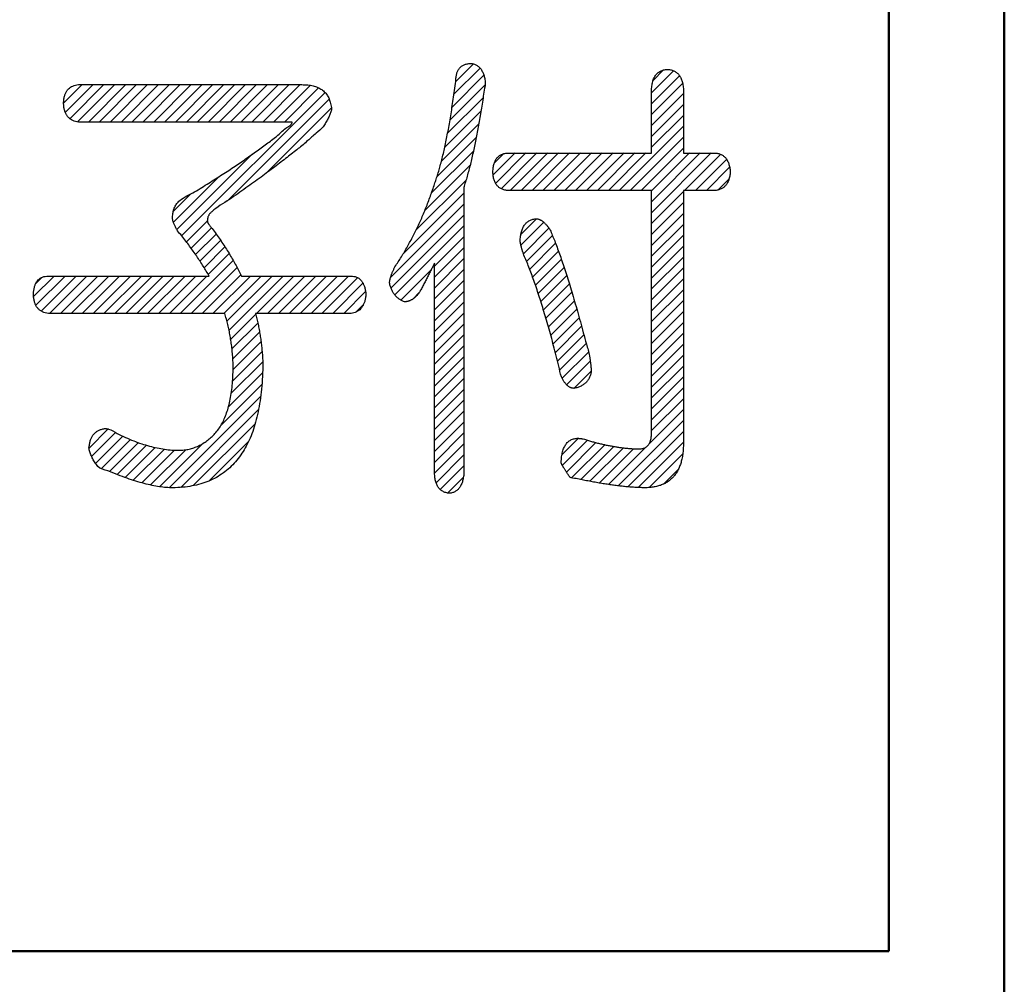
# Model space of a CAD drawing. Units: millimetres. Extents: x 0 to 420, y 0 to 297.
# Drawn here: x 202 to 208, y 122 to 128 of the extents above; entities that cross this region are included whole.
import ezdxf

# ---------------------------------------------------------------- set-up
doc = ezdxf.new("R2010")
doc.units = ezdxf.units.MM
doc.header["$LTSCALE"] = 0.18189
doc.layers.add('NoLayerName_001', color=7, linetype='Continuous')

# ---------------------------------------------------------------- blocks, each defined once
blk = doc.blocks.new('*X53')
at = {"color": 7, "linetype": 'Continuous', "lineweight": 25}
for p, q in [((0.1944, 2.4945), (0.315, 2.615)), ((0.2054, 2.4347), (0.3857, 2.615)), ((0.2352, 2.3938), (0.4564, 2.615)), ((0.2853, 2.3732), (0.5271, 2.615)), ((0.3549, 2.3721), (0.5978, 2.615)), ((0.4256, 2.3721), (0.6685, 2.615)), ((0.4963, 2.3721), (0.7392, 2.615)), ((0.5671, 2.3721), (0.8099, 2.615)), ((0.6378, 2.3721), (0.8806, 2.615)), ((0.7085, 2.3721), (0.9514, 2.615)), ((0.7792, 2.3721), (1.0221, 2.615)), ((0.8499, 2.3721), (1.0928, 2.615)), ((0.9206, 2.3721), (1.1635, 2.615)), ((0.9605, 1.6342), (1.8906, 2.5643)), ((0.9913, 2.3721), (1.2342, 2.615)), ((1.062, 2.3721), (1.3049, 2.615)), ((1.1327, 2.3721), (1.3756, 2.615)), ((1.2035, 2.3721), (1.4463, 2.615)), ((1.2742, 2.3721), (1.517, 2.615)), ((1.3449, 2.3721), (1.5878, 2.615)), ((1.4156, 2.3721), (1.6585, 2.615)), ((1.4863, 2.3721), (1.7292, 2.615)), ((1.557, 2.3721), (1.795, 2.6101)), ((1.6277, 2.3721), (1.8492, 2.5936)), ((1.2586, 1.8616), (1.9178, 2.5208)), ((1.506, 2.0383), (1.931, 2.4633)), ((0.9298, 1.6742), (1.4185, 2.1629)), ((0.9067, 1.7218), (1.2033, 2.0184)), ((0.906, 1.7918), (1.0183, 1.9041)), ((0.9913, 1.5943), (1.127, 1.73)), ((1.0214, 1.5537), (1.154, 1.6862)), ((1.0508, 1.5123), (1.184, 1.6455)), ((1.0793, 1.4701), (1.2132, 1.604)), ((1.1067, 1.4268), (1.2415, 1.5616)), ((0.9514, 1.1302), (1.2952, 1.4739)), ((1.1331, 1.3826), (1.2689, 1.5183)), ((1.0222, 1.1302), (1.3201, 1.4281)), ((0, 1.2394), (0.1337, 1.373)), ((0.0135, 1.3235), (0.0537, 1.3638)), ((0.0144, 1.1831), (0.2044, 1.373)), ((0.0482, 1.1461), (0.2751, 1.373)), ((0.1029, 1.1302), (0.3458, 1.373)), ((0.1736, 1.1302), (0.4165, 1.373)), ((0.2443, 1.1302), (0.4872, 1.373)), ((0.3151, 1.1302), (0.5579, 1.373)), ((0.3858, 1.1302), (0.6286, 1.373)), ((0.4565, 1.1302), (0.6994, 1.373)), ((0.5272, 1.1302), (0.7701, 1.373)), ((0.5979, 1.1302), (0.8408, 1.373)), ((0.6686, 1.1302), (0.9115, 1.373)), ((0.7393, 1.1302), (0.9822, 1.373)), ((0.81, 1.1302), (1.0529, 1.373)), ((0.8807, 1.1302), (1.1236, 1.373)), ((1.0929, 1.1302), (1.344, 1.3813)), ((1.1636, 1.1302), (1.4065, 1.373)), ((1.2343, 1.1302), (1.4772, 1.373)), ((1.2539, 1.0791), (1.5479, 1.373)), ((1.2677, 1.0222), (1.6186, 1.373)), ((1.4464, 1.1302), (1.6893, 1.373)), ((1.5171, 1.1302), (1.76, 1.373)), ((1.5878, 1.1302), (1.8307, 1.373)), ((1.6586, 1.1302), (1.9014, 1.373)), ((1.7293, 1.1302), (1.9721, 1.373)), ((1.8, 1.1302), (2.0429, 1.373)), ((1.8707, 1.1302), (2.1024, 1.3619)), ((1.9414, 1.1302), (2.1371, 1.3259)), ((2.0121, 1.1302), (2.1537, 1.2718)), ((2.0924, 1.1397), (2.1393, 1.1867)), ((1.2786, 0.9623), (1.4414, 1.1251)), ((1.287, 0.9), (1.4546, 1.0677)), ((1.2926, 0.8349), (1.466, 1.0083)), ((1.2939, 0.7655), (1.4753, 0.9469)), ((1.2907, 0.6916), (1.4824, 0.8833)), ((1.2821, 0.6123), (1.4869, 0.8171)), ((1.2641, 0.5236), (1.4853, 0.7448)), ((1.215, 0.4037), (1.4807, 0.6695)), ((0.8819, 0), (1.4725, 0.5906)), ((0.9544, 0.0017), (1.4592, 0.5066)), ((1.0361, 0.0128), (1.4371, 0.4137)), ((0.3598, 0.2557), (0.4846, 0.3805)), ((0.3764, 0.2015), (0.5314, 0.3566)), ((0.4021, 0.1565), (0.5791, 0.3336)), ((0.4421, 0.1259), (0.6284, 0.3121)), ((0.4916, 0.1046), (0.6795, 0.2925)), ((0.542, 0.0843), (0.7328, 0.2751)), ((0.5936, 0.0652), (0.7888, 0.2604)), ((0.8171, 0.0059), (1.1014, 0.2902)), ((1.1368, 0.0427), (1.3954, 0.3013)), ((0.6464, 0.0473), (0.8482, 0.2491)), ((0.701, 0.0311), (0.913, 0.2431)), ((0.7576, 0.0171), (0.9866, 0.246))]:
    blk.add_line(p, q, dxfattribs=at)
blk = doc.blocks.new('*X54')
at = {"color": 7, "linetype": 'Continuous', "lineweight": 25}
for p, q in [((0.4112, 2.5873), (0.5811, 2.7572)), ((0.4219, 2.6688), (0.5377, 2.7845)), ((0.3993, 2.5047), (0.6058, 2.7112)), ((0.3858, 2.4205), (0.6121, 2.6468)), ((0.3703, 2.3343), (0.6005, 2.5645)), ((0.3521, 2.2454), (0.5876, 2.4809)), ((0.3302, 2.1528), (0.5731, 2.3957)), ((0.3017, 2.0536), (0.5568, 2.3086)), ((0.2659, 1.9471), (0.538, 2.2192)), ((0.2225, 1.8329), (0.5163, 2.1267)), ((0.165, 1.7048), (0.4904, 2.0301)), ((0.0805, 1.5496), (0.4762, 1.9452)), ((0, 1.3983), (0.4762, 1.8745)), ((0.0028, 1.3304), (0.4762, 1.8038)), ((0.0282, 1.2851), (0.4762, 1.7331)), ((0.2857, 1.4718), (0.4762, 1.6624)), ((0.2857, 1.4011), (0.4762, 1.5917)), ((0.2857, 1.3304), (0.4762, 1.5209)), ((0.066, 1.2521), (0.2653, 1.4515)), ((0.2857, 1.2597), (0.4762, 1.4502)), ((0.2857, 1.189), (0.4762, 1.3795)), ((0.1415, 1.2569), (0.1883, 1.3037)), ((0.2857, 1.1183), (0.4762, 1.3088)), ((0.2857, 1.0476), (0.4762, 1.2381)), ((0.2857, 0.9769), (0.4762, 1.1674)), ((0.2857, 0.9062), (0.4762, 1.0967)), ((0.2857, 0.8355), (0.4762, 1.026)), ((0.2857, 0.7647), (0.4762, 0.9553)), ((0.2857, 0.694), (0.4762, 0.8845)), ((0.2857, 0.6233), (0.4762, 0.8138)), ((0.2857, 0.5526), (0.4762, 0.7431)), ((0.2857, 0.4819), (0.4762, 0.6724)), ((0.2857, 0.4112), (0.4762, 0.6017)), ((0.2857, 0.3405), (0.4762, 0.531)), ((0.2857, 0.2698), (0.4762, 0.4603)), ((0.2857, 0.1991), (0.4762, 0.3896)), ((0.2858, 0.1285), (0.4762, 0.3189)), ((0.2953, 0.0672), (0.4762, 0.2482)), ((0.322, 0.0233), (0.4762, 0.1774)), ((0.3695, 0), (0.4729, 0.1035))]:
    blk.add_line(p, q, dxfattribs=at)
blk = doc.blocks.new('*X55')
at = {"color": 7, "linetype": 'Continuous', "lineweight": 25}
for p, q in [((0, 0.9987), (0.102, 1.1007)), ((0.0007, 0.9286), (0.1494, 1.0773)), ((0.0167, 0.8739), (0.1827, 1.04)), ((0.0375, 0.824), (0.2052, 0.9917)), ((0.0575, 0.7733), (0.2254, 0.9412)), ((0.0766, 0.7217), (0.2447, 0.8898)), ((0.0951, 0.6694), (0.2632, 0.8375)), ((0.1129, 0.6165), (0.281, 0.7846)), ((0.1301, 0.563), (0.2982, 0.7312)), ((0.1468, 0.509), (0.3151, 0.6773)), ((0.163, 0.4546), (0.3315, 0.6231)), ((0.1789, 0.3997), (0.3476, 0.5685)), ((0.1944, 0.3445), (0.3634, 0.5135)), ((0.2095, 0.2889), (0.379, 0.4584)), ((0.2242, 0.2329), (0.3943, 0.403)), ((0.2387, 0.1767), (0.4094, 0.3473)), ((0.2531, 0.1204), (0.4243, 0.2915)), ((0.2687, 0.0653), (0.4389, 0.2355)), ((0.297, 0.0228), (0.4505, 0.1764)), ((0.3449, 0), (0.4572, 0.1124))]:
    blk.add_line(p, q, dxfattribs=at)
blk = doc.blocks.new('*X56')
at = {"color": 7, "linetype": 'Continuous', "lineweight": 25}
for p, q in [((1.0278, 2.5615), (1.1709, 2.7047)), ((1.0376, 2.642), (1.1052, 2.7096)), ((1.0278, 2.4908), (1.2095, 2.6725)), ((1.0278, 2.4201), (1.2297, 2.622)), ((1.0278, 2.3494), (1.2349, 2.5565)), ((1.0278, 2.2787), (1.2349, 2.4858)), ((1.0278, 2.208), (1.2349, 2.415)), ((0.8183, 1.9277), (1.2349, 2.3443)), ((0.889, 1.9277), (1.2349, 2.2736)), ((0.9597, 1.9277), (1.2349, 2.2029)), ((0, 2.0287), (0.1423, 2.171)), ((0.0081, 2.1075), (0.0669, 2.1663)), ((0.0159, 1.9739), (0.213, 2.171)), ((0.0519, 1.9392), (0.2837, 2.171)), ((0.1112, 1.9277), (0.3544, 2.171)), ((0.1819, 1.9277), (0.4251, 2.171)), ((0.2526, 1.9277), (0.4958, 2.171)), ((0.3233, 1.9277), (0.5665, 2.171)), ((0.394, 1.9277), (0.6372, 2.171)), ((0.4647, 1.9277), (0.708, 2.171)), ((0.5354, 1.9277), (0.7787, 2.171)), ((0.6062, 1.9277), (0.8494, 2.171)), ((0.6769, 1.9277), (0.9201, 2.171)), ((0.7476, 1.9277), (0.9908, 2.171)), ((1.0278, 1.7837), (1.4151, 2.171)), ((1.0278, 1.8544), (1.3443, 2.171)), ((1.0278, 1.9252), (1.2736, 2.171)), ((1.2425, 1.9277), (1.4773, 2.1625)), ((1.3133, 1.9277), (1.5152, 2.1296)), ((1.384, 1.9277), (1.5346, 2.0784)), ((1.4577, 1.9307), (1.5307, 2.0038)), ((1.0278, 1.713), (1.2349, 1.9201)), ((1.0278, 1.6423), (1.2349, 1.8494)), ((1.0278, 1.5716), (1.2349, 1.7786)), ((1.0278, 1.5009), (1.2349, 1.7079)), ((1.0278, 1.4302), (1.2349, 1.6372)), ((1.0278, 1.3595), (1.2349, 1.5665)), ((1.0278, 1.2888), (1.2349, 1.4958)), ((1.0278, 1.218), (1.2349, 1.4251)), ((1.0278, 1.1473), (1.2349, 1.3544)), ((1.0278, 1.0766), (1.2349, 1.2837)), ((1.0278, 1.0059), (1.2349, 1.213)), ((1.0278, 0.9352), (1.2349, 1.1423)), ((1.0278, 0.8645), (1.2349, 1.0715)), ((1.0278, 0.7938), (1.2349, 1.0008)), ((1.0278, 0.7231), (1.2349, 0.9301)), ((1.0278, 0.6524), (1.2349, 0.8594)), ((1.0278, 0.5816), (1.2349, 0.7887)), ((1.0282, 0.5113), (1.2352, 0.7183)), ((1.0278, 0.4402), (1.2349, 0.6473)), ((1.0278, 0.3695), (1.2349, 0.5766)), ((1.0105, 0.2815), (1.2349, 0.5059)), ((0.811, 0.0112), (1.2349, 0.4351)), ((0.4465, 0.2125), (0.5536, 0.3196)), ((0.8749, 0.0045), (1.2349, 0.3644)), ((0.4489, 0.1441), (0.6116, 0.3068)), ((0.4756, 0.1001), (0.6671, 0.2916)), ((0.511, 0.0648), (0.7243, 0.2781)), ((0.5689, 0.052), (0.7833, 0.2664)), ((0.6281, 0.0405), (0.8453, 0.2577)), ((0.7488, 0.0197), (0.9915, 0.2625)), ((0.9412, 0), (1.2349, 0.2937)), ((0.6878, 0.0295), (0.9104, 0.252)), ((1.012, 0.0001), (1.2303, 0.2184)), ((1.1049, 0.0223), (1.2022, 0.1196))]:
    blk.add_line(p, q, dxfattribs=at)
blk = doc.blocks.new('JZB_0004')
at = {"layer": 'NoLayerName_001', "color": 7, "linetype": 'Continuous', "lineweight": 25}
for points, knots in [([(9.6454, 2.1073), (9.6488, 2.1198), (9.6559, 2.1452), (9.6658, 2.1847), (9.6755, 2.2261), (9.685, 2.2695), (9.6942, 2.3149), (9.7032, 2.3623), (9.712, 2.4117), (9.7205, 2.4631), (9.7288, 2.5166), (9.7369, 2.572), (9.7443, 2.6295), (9.7511, 2.6724), (9.7529, 2.7004), (9.7547, 2.712), (9.7572, 2.7229), (9.7605, 2.7329), (9.7646, 2.7422), (9.7694, 2.7506), (9.7749, 2.7583), (9.7813, 2.7651), (9.7884, 2.7711), (9.7962, 2.7763), (9.8048, 2.7808), (9.8141, 2.7844), (9.8242, 2.7871), (9.8351, 2.7892), (9.8426, 2.7898), (9.8464, 2.7902)], [0, 0, 0, 0, 0.0387542, 0.079388, 0.1219134, 0.166341, 0.2126799, 0.2609385, 0.311124, 0.3632428, 0.4173009, 0.4733034, 0.5312551, 0.5911603, 0.6036174, 0.6153616, 0.6264574, 0.636981, 0.6470215, 0.6566813, 0.6660748, 0.6753264, 0.684566, 0.6939237, 0.7035248, 0.7134851, 0.7239085, 0.7348855, 0.7464935, 0.7464935, 0.7464935, 0.7464935]), ([(9.8464, 2.7902), (9.85, 2.7896), (9.857, 2.7888), (9.8672, 2.7862), (9.8767, 2.7827), (9.8857, 2.7783), (9.894, 2.773), (9.9017, 2.7668), (9.9087, 2.7596), (9.9152, 2.7516), (9.921, 2.7426), (9.9262, 2.7327), (9.9308, 2.722), (9.9348, 2.7103), (9.9382, 2.6978), (9.9408, 2.6844), (9.9458, 2.6571), (9.934, 2.6169), (9.9286, 2.5643), (9.9203, 2.5129), (9.9123, 2.4628), (9.904, 2.4139), (9.8954, 2.3662), (9.8866, 2.3198), (9.8775, 2.2746), (9.8681, 2.2306), (9.8585, 2.1879), (9.8486, 2.1464), (9.8387, 2.1061), (9.8277, 2.0671), (9.8192, 2.029), (9.8067, 2.0048), (9.8064, 1.9915), (9.8063, 1.9906), (9.8059, 1.9899), (9.8052, 1.9894), (9.8046, 1.9892), (9.8042, 1.9892), (9.8041, 1.9892)], [0, 0, 0, 0, 0.01084, 0.0212579, 0.0313573, 0.0412511, 0.0510587, 0.060902, 0.0709008, 0.0811691, 0.0918116, 0.102922, 0.1145818, 0.1268616, 0.139821, 0.1535104, 0.1679723, 0.2222814, 0.2754068, 0.327352, 0.3781207, 0.4277169, 0.4761449, 0.5234092, 0.5695149, 0.6144671, 0.6582717, 0.7009348, 0.7424632, 0.7828642, 0.8221456, 0.860316, 0.8610886, 0.8620613, 0.8628688, 0.8636275, 0.864486, 0.8648171, 0.8648171, 0.8648171, 0.8648171]), ([(11.0215, 2.6193), (11.0219, 2.6247), (11.0223, 2.6352), (11.0243, 2.6504), (11.0269, 2.6645), (11.0305, 2.6776), (11.0348, 2.6897), (11.0401, 2.7007), (11.0462, 2.7106), (11.0531, 2.7195), (11.0609, 2.7273), (11.0695, 2.734), (11.0791, 2.7397), (11.0894, 2.7442), (11.1006, 2.7478), (11.1126, 2.75), (11.1251, 2.7519), (11.1376, 2.75), (11.1493, 2.7477), (11.1603, 2.7442), (11.1704, 2.7397), (11.1798, 2.734), (11.1883, 2.7273), (11.1961, 2.7195), (11.203, 2.7106), (11.2091, 2.7007), (11.2144, 2.6897), (11.2189, 2.6776), (11.2225, 2.6646), (11.2254, 2.6504), (11.2275, 2.6352), (11.2282, 2.6247), (11.2286, 2.6193)], [0, 0, 0, 0, 0.016248, 0.0315212, 0.0458797, 0.0593958, 0.0721568, 0.0842664, 0.0958461, 0.107035, 0.1179874, 0.1288683, 0.1398457, 0.151084, 0.1627368, 0.1749421, 0.1878207, 0.2003796, 0.2123142, 0.2237462, 0.2348133, 0.2456672, 0.2564684, 0.2673793, 0.2785575, 0.2901497, 0.3022871, 0.3150842, 0.3286387, 0.3430326, 0.3583344, 0.3746008, 0.3746008, 0.3746008, 0.3746008]), ([(7.3029, 2.4092), (7.2963, 2.4104), (7.2835, 2.4122), (7.2657, 2.4188), (7.2502, 2.4276), (7.237, 2.439), (7.2261, 2.4529), (7.2176, 2.4693), (7.2115, 2.4881), (7.2077, 2.5093), (7.2058, 2.5321), (7.2077, 2.5549), (7.2115, 2.576), (7.2176, 2.5946), (7.2261, 2.6108), (7.237, 2.6244), (7.2502, 2.6354), (7.2658, 2.6437), (7.2835, 2.6496), (7.2963, 2.651), (7.3029, 2.652)], [0, 0, 0, 0, 0.0201397, 0.0387415, 0.0563151, 0.0734607, 0.0908222, 0.1090193, 0.1285917, 0.149974, 0.1735003, 0.1969883, 0.2182578, 0.2376487, 0.2556089, 0.2727006, 0.2895738, 0.3069045, 0.3253193, 0.3453443, 0.3453443, 0.3453443, 0.3453443]), ([(8.7516, 2.652), (8.7646, 2.6514), (8.7894, 2.6512), (8.8244, 2.6449), (8.8551, 2.6349), (8.8815, 2.6206), (8.9035, 2.6019), (8.9208, 2.579), (8.9339, 2.5518), (8.9406, 2.521), (8.9479, 2.4942), (8.9409, 2.4755), (8.9369, 2.464), (8.9321, 2.4523), (8.9267, 2.4405), (8.9207, 2.4285), (8.914, 2.4163), (8.9067, 2.404), (8.8986, 2.3916), (8.8817, 2.3658), (8.8416, 2.3348), (8.7891, 2.286), (8.7258, 2.2344), (8.6544, 2.1776), (8.574, 2.1164), (8.4849, 2.0503), (8.3865, 1.9805), (8.2818, 1.9028), (8.1997, 1.8572), (8.1614, 1.8219), (8.1562, 1.8161), (8.1516, 1.8099), (8.1478, 1.8035), (8.1446, 1.7968), (8.1421, 1.7899), (8.1403, 1.7826), (8.1393, 1.7751), (8.1389, 1.769), (8.1392, 1.7643), (8.1401, 1.761), (8.1411, 1.7587), (8.1416, 1.7575)], [0, 0, 0, 0, 0.039084, 0.074255, 0.10616, 0.135668, 0.163871, 0.192019, 0.221372, 0.25305, 0.287954, 0.299831, 0.312068, 0.324685, 0.337699, 0.351129, 0.36499, 0.379297, 0.394065, 0.409308, 0.471628, 0.543528, 0.625089, 0.716368, 0.817405, 0.928231, 1.04887, 1.17934, 1.319657, 1.327726, 1.335529, 1.343123, 1.350571, 1.357943, 1.365309, 1.372744, 1.380322, 1.388113, 1.39105, 1.394423, 1.398305, 1.398305, 1.398305, 1.398305]), ([(8.1507, 1.4101), (8.1446, 1.4206), (8.1324, 1.4419), (8.1129, 1.4737), (8.0924, 1.5058), (8.0707, 1.5382), (8.048, 1.5709), (8.0242, 1.6039), (7.999, 1.6371), (7.9737, 1.6711), (7.9515, 1.6951), (7.9401, 1.7139), (7.9345, 1.7235), (7.9297, 1.7327), (7.9254, 1.7416), (7.9217, 1.7503), (7.9187, 1.7587), (7.9162, 1.7667), (7.9143, 1.7745), (7.9122, 1.7852), (7.9136, 1.7987), (7.915, 1.8147), (7.918, 1.8297), (7.922, 1.8437), (7.9272, 1.8568), (7.9336, 1.8689), (7.9411, 1.8801), (7.9499, 1.8903), (7.9842, 1.9218), (8.0571, 1.9534), (8.1471, 2.0128), (8.2351, 2.0674), (8.3178, 2.1219), (8.3961, 2.1752), (8.47, 2.2272), (8.5383, 2.2795), (8.6052, 2.3259), (8.6418, 2.3698), (8.6686, 2.3812), (8.6728, 2.3836), (8.6753, 2.3855), (8.6765, 2.3864)], [0, 0, 0, 0, 0.036457, 0.073737, 0.111853, 0.150819, 0.190647, 0.231348, 0.272932, 0.315409, 0.358788, 0.370371, 0.38137, 0.391807, 0.401702, 0.411082, 0.419971, 0.4284, 0.436399, 0.444004, 0.46087, 0.476852, 0.492053, 0.506588, 0.520593, 0.534218, 0.547626, 0.560987, 0.574475, 0.686947, 0.794927, 0.898441, 0.997517, 1.092188, 1.18249, 1.268462, 1.350153, 1.427615, 1.43267, 1.437468, 1.442067, 1.442067, 1.442067, 1.442067]), ([(8.6765, 2.3864), (8.6776, 2.3874), (8.6799, 2.3893), (8.6827, 2.3927), (8.6852, 2.3964), (8.6873, 2.4004), (8.689, 2.4046), (8.6898, 2.4076), (8.6903, 2.4092)], [0, 0, 0, 0, 0.00446524, 0.00886245, 0.01325777, 0.01771432, 0.02228981, 0.02703487, 0.02703487, 0.02703487, 0.02703487]), ([(10.0869, 1.9651), (10.0829, 1.9656), (10.0752, 1.9665), (10.0641, 1.9692), (10.0537, 1.9726), (10.0442, 1.977), (10.0354, 1.9824), (10.0274, 1.9886), (10.0203, 1.9958), (10.0139, 2.0038), (10.0084, 2.0128), (10.0037, 2.0227), (9.9998, 2.0335), (9.9967, 2.0452), (9.9945, 2.0577), (9.993, 2.0712), (9.9922, 2.0856), (9.9931, 2.1001), (9.9945, 2.1142), (9.9967, 2.1274), (9.9998, 2.1396), (10.0037, 2.1508), (10.0084, 2.161), (10.0139, 2.1703), (10.0203, 2.1785), (10.0274, 2.1858), (10.0354, 2.1921), (10.0441, 2.1974), (10.0537, 2.2016), (10.0641, 2.2049), (10.0752, 2.2073), (10.0829, 2.2079), (10.0869, 2.2083)], [0, 0, 0, 0, 0.0119891, 0.0233661, 0.0342285, 0.0446885, 0.0548718, 0.0649155, 0.0749623, 0.0851557, 0.0956332, 0.1065224, 0.1179371, 0.1299768, 0.1427268, 0.1562591, 0.1706344, 0.18573, 0.1999055, 0.2132188, 0.2257394, 0.2375506, 0.2487513, 0.2594572, 0.2698001, 0.2799258, 0.2899892, 0.3001479, 0.3105548, 0.3213519, 0.3326664, 0.3446087, 0.3446087, 0.3446087, 0.3446087]), ([(11.436, 2.2083), (11.4398, 2.2079), (11.4472, 2.2073), (11.4578, 2.2049), (11.4678, 2.2016), (11.477, 2.1973), (11.4856, 2.1921), (11.4935, 2.1858), (11.5006, 2.1785), (11.5071, 2.1702), (11.5128, 2.161), (11.5179, 2.1508), (11.5222, 2.1396), (11.5258, 2.1274), (11.5288, 2.1143), (11.5309, 2.1001), (11.5333, 2.0856), (11.5309, 2.0712), (11.5288, 2.0577), (11.5258, 2.0452), (11.5222, 2.0335), (11.5179, 2.0227), (11.5128, 2.0128), (11.5071, 2.0039), (11.5006, 1.9958), (11.4935, 1.9886), (11.4856, 1.9824), (11.477, 1.9771), (11.4678, 1.9726), (11.4578, 1.9692), (11.4472, 1.9665), (11.4398, 1.9656), (11.436, 1.9651)], [0, 0, 0, 0, 0.0113721, 0.0222169, 0.0326483, 0.0427939, 0.0527921, 0.0627874, 0.0729243, 0.0833411, 0.0941656, 0.1055114, 0.1174772, 0.1301474, 0.1435926, 0.1578723, 0.1730357, 0.1874821, 0.2011234, 0.2140112, 0.2262064, 0.237781, 0.2488193, 0.259418, 0.2696864, 0.2797445, 0.2897199, 0.2997432, 0.3099432, 0.3204421, 0.3313522, 0.3427734, 0.3427734, 0.3427734, 0.3427734]), ([(9.3458, 1.301), (9.344, 1.3041), (9.3402, 1.3103), (9.3354, 1.3202), (9.3311, 1.3307), (9.3272, 1.3417), (9.3243, 1.3533), (9.3208, 1.3629), (9.3218, 1.3707), (9.3225, 1.3762), (9.3234, 1.382), (9.3247, 1.388), (9.3262, 1.3943), (9.328, 1.4008), (9.3301, 1.4076), (9.3324, 1.4146), (9.335, 1.4218), (9.3379, 1.4293), (9.3411, 1.437), (9.3446, 1.4449), (9.3483, 1.4531), (9.3523, 1.4615), (9.3605, 1.4787), (9.3783, 1.5016), (9.3981, 1.5345), (9.4182, 1.5674), (9.4376, 1.601), (9.4564, 1.6352), (9.4746, 1.6699), (9.4923, 1.7051), (9.5094, 1.7409), (9.526, 1.7773), (9.542, 1.8142), (9.5574, 1.8517), (9.5723, 1.8898), (9.5866, 1.9284), (9.6005, 1.9675), (9.6124, 2.0045), (9.6248, 2.039), (9.6353, 2.0724), (9.6419, 2.0955), (9.6454, 2.1073)], [0, 0, 0, 0, 0.0107677, 0.0217814, 0.0330876, 0.0447296, 0.0567471, 0.0691765, 0.0744841, 0.0800651, 0.0859289, 0.0920834, 0.0985354, 0.1052906, 0.1123538, 0.1197293, 0.1274204, 0.1354302, 0.1437612, 0.1524156, 0.1613952, 0.1707015, 0.1803359, 0.218574, 0.256974, 0.2955516, 0.3343227, 0.3733024, 0.4125059, 0.4519477, 0.4916421, 0.5316032, 0.5718446, 0.6123794, 0.6532207, 0.6943809, 0.7358723, 0.7777065, 0.8109144, 0.8459532, 0.8828418, 0.8828418, 0.8828418, 0.8828418]), ([(8.1416, 1.7575), (8.1423, 1.7562), (8.1436, 1.7534), (8.1463, 1.749), (8.1494, 1.7443), (8.1532, 1.7392), (8.1576, 1.7337), (8.1708, 1.7186), (8.1893, 1.6917), (8.2155, 1.6558), (8.2399, 1.6198), (8.2632, 1.5842), (8.2852, 1.5488), (8.3059, 1.5138), (8.3253, 1.479), (8.3435, 1.4446), (8.3546, 1.4215), (8.3602, 1.4101)], [0, 0, 0, 0, 0.004445, 0.0094921, 0.0151714, 0.0215071, 0.0285194, 0.0362259, 0.081704, 0.1261881, 0.1696954, 0.2122441, 0.2538534, 0.2945435, 0.334336, 0.3732536, 0.4113206, 0.4113206, 0.4113206, 0.4113206]), ([(10.3862, 0.9571), (10.3806, 0.9779), (10.3696, 1.0188), (10.3528, 1.0789), (10.3361, 1.1367), (10.3195, 1.1922), (10.303, 1.2454), (10.2867, 1.2963), (10.2704, 1.3449), (10.2542, 1.3912), (10.2382, 1.4352), (10.2221, 1.4769), (10.2069, 1.5165), (10.1934, 1.544), (10.1876, 1.5622), (10.185, 1.5701), (10.1826, 1.5777), (10.1804, 1.585), (10.1784, 1.592), (10.1766, 1.5986), (10.175, 1.6049), (10.1736, 1.6109), (10.1723, 1.6166), (10.1713, 1.622), (10.1704, 1.627), (10.1697, 1.6317), (10.1693, 1.6361), (10.169, 1.6401), (10.1687, 1.6482), (10.1702, 1.66), (10.1721, 1.6753), (10.175, 1.6897), (10.1787, 1.703), (10.1831, 1.7153), (10.1883, 1.7266), (10.1943, 1.7369), (10.2011, 1.7462), (10.2086, 1.7544), (10.217, 1.7616), (10.2261, 1.768), (10.2327, 1.7711), (10.236, 1.7728)], [0, 0, 0, 0, 0.0646312, 0.1270194, 0.1871692, 0.2450854, 0.3007735, 0.3542398, 0.4054912, 0.4545358, 0.5013826, 0.546042, 0.5885261, 0.6288489, 0.6375353, 0.6458588, 0.6538199, 0.6614194, 0.668658, 0.6755366, 0.6820565, 0.6882191, 0.6940262, 0.6994799, 0.7045831, 0.709339, 0.713752, 0.7178275, 0.7215724, 0.7379349, 0.7533769, 0.7679508, 0.7817191, 0.7947558, 0.8071484, 0.8189987, 0.8304234, 0.8415524, 0.8525265, 0.8634926, 0.8745981, 0.8745981, 0.8745981, 0.8745981]), ([(10.236, 1.7728), (10.2396, 1.7742), (10.2467, 1.7773), (10.2581, 1.7803), (10.2661, 1.7815), (10.2702, 1.7822)], [0, 0, 0, 0, 0.0113871, 0.02318787, 0.03552132, 0.03552132, 0.03552132, 0.03552132]), ([(10.2702, 1.7822), (10.2721, 1.7821), (10.2759, 1.782), (10.2816, 1.781), (10.2874, 1.7796), (10.2932, 1.7775), (10.2991, 1.7748), (10.305, 1.7716), (10.311, 1.7677), (10.3169, 1.7633), (10.323, 1.7583), (10.329, 1.7527), (10.3351, 1.7465), (10.3412, 1.7397), (10.3474, 1.7324), (10.3536, 1.7244), (10.3652, 1.7095), (10.3739, 1.6819), (10.3897, 1.6466), (10.4046, 1.6073), (10.4202, 1.565), (10.4362, 1.5195), (10.4527, 1.4709), (10.4695, 1.419), (10.4867, 1.364), (10.5044, 1.3058), (10.5225, 1.2445), (10.541, 1.18), (10.5598, 1.1123), (10.5795, 1.0415), (10.5979, 0.9672), (10.6154, 0.9149), (10.62, 0.8834), (10.6212, 0.8757), (10.6223, 0.8682), (10.6233, 0.8608), (10.6243, 0.8536), (10.6252, 0.8467), (10.6261, 0.8399), (10.6269, 0.8333), (10.6274, 0.8289), (10.6276, 0.8268)], [0, 0, 0, 0, 0.00568, 0.011466, 0.017414, 0.023574, 0.029995, 0.036718, 0.043777, 0.051205, 0.059028, 0.067268, 0.075946, 0.085078, 0.094678, 0.104759, 0.115331, 0.151093, 0.189947, 0.231907, 0.276988, 0.3252, 0.37655, 0.431046, 0.488691, 0.549491, 0.613447, 0.680564, 0.750842, 0.824283, 0.900889, 0.980659, 0.988652, 0.996455, 1.004068, 1.011491, 1.018723, 1.025766, 1.032618, 1.039279, 1.045751, 1.045751, 1.045751, 1.045751]), ([(9.6135, 1.4941), (9.6114, 1.4899), (9.6072, 1.4813), (9.6008, 1.4685), (9.5944, 1.4557), (9.5879, 1.4429), (9.5814, 1.4301), (9.5748, 1.4174), (9.5683, 1.4046), (9.5617, 1.3918), (9.555, 1.379), (9.5483, 1.3662), (9.5416, 1.3534), (9.5348, 1.3407), (9.5281, 1.3278), (9.521, 1.3152), (9.5157, 1.3034), (9.5087, 1.2949), (9.5029, 1.2879), (9.497, 1.2815), (9.491, 1.2756), (9.4849, 1.2701), (9.4787, 1.2651), (9.4724, 1.2606), (9.4659, 1.2566), (9.4594, 1.2531), (9.4527, 1.2501), (9.446, 1.2475), (9.4391, 1.2455), (9.4321, 1.2438), (9.4251, 1.243), (9.4165, 1.2413), (9.4079, 1.2469), (9.3982, 1.2512), (9.3891, 1.2567), (9.3806, 1.2626), (9.3726, 1.2692), (9.365, 1.2763), (9.3581, 1.284), (9.3516, 1.2921), (9.3478, 1.298), (9.3458, 1.301)], [0, 0, 0, 0, 0.014302, 0.0286132, 0.0429349, 0.0572682, 0.0716143, 0.0859744, 0.1003496, 0.1147411, 0.1291501, 0.1435777, 0.1580251, 0.1724934, 0.1869838, 0.2014975, 0.2160354, 0.2253803, 0.2344092, 0.2431395, 0.2515906, 0.2597834, 0.2677414, 0.2754898, 0.2830564, 0.2904706, 0.2977641, 0.3049697, 0.3121221, 0.3192561, 0.3264074, 0.3336111, 0.3445588, 0.3552747, 0.3658079, 0.3762101, 0.3865353, 0.3968388, 0.4071765, 0.417604, 0.4281755, 0.4281755, 0.4281755, 0.4281755]), ([(7.1076, 1.1672), (7.101, 1.1685), (7.0881, 1.1703), (7.0704, 1.1768), (7.0548, 1.1856), (7.0415, 1.197), (7.0306, 1.211), (7.0222, 1.2274), (7.016, 1.2462), (7.0123, 1.2674), (7.0105, 1.2906), (7.0123, 1.314), (7.016, 1.3359), (7.0221, 1.3551), (7.0306, 1.3716), (7.0415, 1.3852), (7.0548, 1.396), (7.0704, 1.4037), (7.0882, 1.4088), (7.101, 1.4094), (7.1076, 1.4101)], [0, 0, 0, 0, 0.0201508, 0.0387793, 0.0563848, 0.0735584, 0.0909374, 0.1091398, 0.1287076, 0.1500811, 0.173601, 0.198203, 0.220292, 0.2402113, 0.2584249, 0.2755344, 0.2922581, 0.3093609, 0.3275581, 0.3474449, 0.3474449, 0.3474449, 0.3474449]), ([(9.0716, 1.4101), (9.0778, 1.4094), (9.0897, 1.4088), (9.1065, 1.4037), (9.1214, 1.3959), (9.1343, 1.3851), (9.1452, 1.3715), (9.1539, 1.3551), (9.1608, 1.3359), (9.1653, 1.314), (9.1696, 1.2905), (9.1653, 1.2673), (9.1608, 1.2462), (9.1539, 1.2274), (9.1451, 1.211), (9.1343, 1.1971), (9.1214, 1.1857), (9.1066, 1.1769), (9.0899, 1.1703), (9.0778, 1.1685), (9.0716, 1.1672)], [0, 0, 0, 0, 0.0185565, 0.03577, 0.0522507, 0.0686894, 0.085781, 0.1041458, 0.1242857, 0.1465825, 0.1713176, 0.1949766, 0.2165648, 0.2363572, 0.2547108, 0.2720723, 0.2889684, 0.3059701, 0.3236391, 0.3424782, 0.3424782, 0.3424782, 0.3424782]), ([(8.4522, 1.1672), (8.455, 1.1556), (8.4608, 1.1324), (8.4684, 1.0974), (8.4753, 1.0621), (8.4813, 1.0267), (8.4866, 0.991), (8.491, 0.9551), (8.4947, 0.9189), (8.4974, 0.8826), (8.501, 0.8292), (8.4968, 0.7604), (8.4915, 0.6782), (8.4821, 0.6012), (8.4696, 0.5295), (8.4537, 0.463), (8.4346, 0.4017), (8.4121, 0.3457), (8.3863, 0.2947), (8.3559, 0.2483), (8.3231, 0.2046), (8.2852, 0.1654), (8.2436, 0.1313), (8.1981, 0.1024), (8.1488, 0.0786), (8.0957, 0.0601), (8.0388, 0.0466), (7.9782, 0.0385), (7.9226, 0.0353), (7.8722, 0.0374), (7.8273, 0.0427), (7.7792, 0.0514), (7.7281, 0.0634), (7.6739, 0.0788), (7.6169, 0.0979), (7.5558, 0.1192), (7.4957, 0.1489), (7.4384, 0.1576), (7.419, 0.1863), (7.4104, 0.1983), (7.4054, 0.2067), (7.4028, 0.2108)], [0, 0, 0, 0, 0.035805, 0.071654, 0.10756, 0.14354, 0.17961, 0.215786, 0.252082, 0.288516, 0.325101, 0.412537, 0.494875, 0.572284, 0.644969, 0.713175, 0.777199, 0.837402, 0.894215, 0.948152, 1.003701, 1.057846, 1.111313, 1.164854, 1.21922, 1.275128, 1.33324, 1.394145, 1.458357, 1.500141, 1.545289, 1.594001, 1.646436, 1.702718, 1.762946, 1.8272, 1.895545, 1.968034, 1.983093, 1.997871, 2.012396, 2.012396, 2.012396, 2.012396]), ([(8.1376, 0.3419), (8.1463, 0.3492), (8.1645, 0.3634), (8.1891, 0.389), (8.2129, 0.4166), (8.2327, 0.4487), (8.2502, 0.4837), (8.2652, 0.5225), (8.278, 0.5649), (8.2884, 0.6111), (8.2965, 0.6609), (8.3024, 0.7144), (8.3056, 0.7716), (8.3073, 0.8239), (8.3049, 0.8697), (8.3022, 0.9079), (8.2984, 0.9458), (8.2934, 0.9834), (8.2874, 1.0207), (8.2803, 1.0578), (8.272, 1.0946), (8.2628, 1.1311), (8.2555, 1.1551), (8.252, 1.1672)], [0, 0, 0, 0, 0.0340269, 0.0693432, 0.1062263, 0.1431066, 0.1820973, 0.2235501, 0.267758, 0.3149629, 0.3653637, 0.4191241, 0.4763791, 0.5372406, 0.5757222, 0.6139861, 0.6520641, 0.689989, 0.7277948, 0.7655158, 0.8031874, 0.8408454, 0.8785265, 0.8785265, 0.8785265, 0.8785265]), ([(10.6276, 0.8268), (10.6278, 0.8247), (10.6283, 0.8206), (10.6289, 0.8145), (10.6294, 0.8086), (10.6299, 0.8029), (10.6302, 0.7974), (10.631, 0.7897), (10.6282, 0.7801), (10.6256, 0.7687), (10.6217, 0.7579), (10.6172, 0.7478), (10.612, 0.7383), (10.6059, 0.7296), (10.5991, 0.7215), (10.5916, 0.7141), (10.5832, 0.7073), (10.5742, 0.7012), (10.5643, 0.6958), (10.5537, 0.6911), (10.5423, 0.687), (10.5302, 0.684), (10.5197, 0.6804), (10.511, 0.6818), (10.5046, 0.683), (10.4984, 0.685), (10.4924, 0.6876), (10.4865, 0.6908), (10.4808, 0.6946), (10.4753, 0.699), (10.47, 0.7041), (10.4649, 0.7097), (10.4599, 0.716), (10.4551, 0.7228), (10.4504, 0.7303), (10.4459, 0.7384), (10.4416, 0.747), (10.429, 0.7748), (10.4221, 0.8253), (10.4031, 0.8916), (10.3919, 0.9356), (10.3862, 0.9571)], [0, 0, 0, 0, 0.006282, 0.0123744, 0.0182774, 0.0239915, 0.0295171, 0.0348546, 0.0471273, 0.0589104, 0.0702732, 0.081293, 0.0920548, 0.1026495, 0.1131725, 0.1237211, 0.1343919, 0.1452784, 0.1564685, 0.1680434, 0.1800764, 0.1926329, 0.2057703, 0.2123374, 0.2188298, 0.2253104, 0.2318421, 0.2384862, 0.2453009, 0.2523397, 0.2596511, 0.2672783, 0.2752591, 0.2836264, 0.2924085, 0.3016298, 0.3113112, 0.3214707, 0.3928531, 0.4619817, 0.5288598, 0.5288598, 0.5288598, 0.5288598]), ([(7.4028, 0.2108), (7.4005, 0.215), (7.3957, 0.2232), (7.3895, 0.2359), (7.3839, 0.2487), (7.3789, 0.2616), (7.375, 0.2747), (7.3694, 0.2917), (7.3736, 0.3128), (7.3773, 0.3356), (7.3844, 0.3559), (7.3938, 0.3736), (7.4058, 0.3885), (7.4202, 0.4007), (7.4371, 0.4103), (7.4563, 0.4165), (7.4704, 0.4205), (7.4785, 0.4203), (7.48, 0.4201), (7.4817, 0.42), (7.4837, 0.4197), (7.4861, 0.4193), (7.4887, 0.4189), (7.4916, 0.4184), (7.4948, 0.4178), (7.5177, 0.4139), (7.5518, 0.3856), (7.6073, 0.3633), (7.6602, 0.3402), (7.7122, 0.3216), (7.7631, 0.3061), (7.8128, 0.2941), (7.8613, 0.2854), (7.9087, 0.2804), (7.9512, 0.2782), (7.9886, 0.2808), (8.021, 0.2864), (8.0521, 0.2952), (8.082, 0.3075), (8.1109, 0.3227), (8.1285, 0.3357), (8.1376, 0.3419)], [0, 0, 0, 0, 0.0143021, 0.0284122, 0.0423636, 0.0561908, 0.06993, 0.0836183, 0.1091132, 0.1322736, 0.1534706, 0.1731813, 0.1919902, 0.2105613, 0.2295778, 0.2496722, 0.2713779, 0.2725529, 0.2740153, 0.27577, 0.2778211, 0.2801721, 0.2828261, 0.2857864, 0.289056, 0.2926377, 0.3551998, 0.4152022, 0.4727568, 0.5279911, 0.5810494, 0.6320949, 0.6813115, 0.7289043, 0.7751007, 0.8085723, 0.8412392, 0.8734528, 0.905579, 0.9379865, 0.9710344, 0.9710344, 0.9710344, 0.9710344]), ([(10.6515, 0.3313), (10.6601, 0.3292), (10.6771, 0.3247), (10.7026, 0.3188), (10.7278, 0.3133), (10.7526, 0.3083), (10.7771, 0.3039), (10.8012, 0.3), (10.825, 0.2967), (10.8485, 0.2939), (10.8716, 0.2916), (10.8945, 0.2898), (10.9169, 0.2887), (10.9354, 0.2878), (10.9497, 0.2883), (10.9596, 0.2897), (10.9689, 0.292), (10.9774, 0.2953), (10.9851, 0.2995), (10.9921, 0.3047), (10.9984, 0.3109), (11.0039, 0.3179), (11.0087, 0.326), (11.0127, 0.3349), (11.0159, 0.3448), (11.0185, 0.3555), (11.0203, 0.3672), (11.0214, 0.3799), (11.0214, 0.3886), (11.0215, 0.3931)], [0, 0, 0, 0, 0.0266392, 0.052824, 0.0785624, 0.1038629, 0.1287344, 0.1531861, 0.1772278, 0.2008698, 0.2241227, 0.2469979, 0.2695071, 0.2916627, 0.3023254, 0.312334, 0.321796, 0.3308377, 0.3396033, 0.3482503, 0.3569421, 0.365839, 0.3750905, 0.384829, 0.395168, 0.4062019, 0.4180082, 0.4306498, 0.4441777, 0.4441777, 0.4441777, 0.4441777]), ([(10.4487, 0.1703), (10.4477, 0.1721), (10.4457, 0.1757), (10.4429, 0.1808), (10.4405, 0.1856), (10.4384, 0.1901), (10.4367, 0.1942), (10.433, 0.203), (10.4369, 0.2176), (10.4377, 0.2359), (10.4406, 0.2531), (10.4441, 0.2689), (10.4485, 0.2835), (10.4537, 0.2968), (10.4597, 0.3088), (10.4667, 0.3195), (10.4744, 0.3289), (10.4831, 0.337), (10.4926, 0.3437), (10.503, 0.3492), (10.5142, 0.3533), (10.5262, 0.3559), (10.5351, 0.3573), (10.5405, 0.3572), (10.5421, 0.3572), (10.5439, 0.3571), (10.5457, 0.357), (10.5476, 0.3569), (10.5497, 0.3568), (10.5518, 0.3566), (10.554, 0.3564), (10.5563, 0.3561), (10.5587, 0.3559), (10.5612, 0.3556), (10.5637, 0.3553), (10.5664, 0.3549), (10.5691, 0.3546), (10.5803, 0.3531), (10.5985, 0.3454), (10.6252, 0.3385), (10.6427, 0.3337), (10.6515, 0.3313)], [0, 0, 0, 0, 0.0063163, 0.0121644, 0.0175469, 0.0224676, 0.0269313, 0.0309446, 0.0507146, 0.0692478, 0.0865947, 0.102817, 0.1179899, 0.1322059, 0.1455771, 0.1582382, 0.1703479, 0.1820874, 0.1936553, 0.2052592, 0.2171051, 0.2293868, 0.2422786, 0.2438405, 0.2454946, 0.2472415, 0.2490814, 0.2510147, 0.2530415, 0.255162, 0.2573766, 0.2596852, 0.2620881, 0.2645854, 0.2671772, 0.2698636, 0.2726447, 0.2755205, 0.3035673, 0.3311378, 0.358239, 0.358239, 0.358239, 0.358239]), ([(11.2286, 0.3242), (11.2282, 0.3121), (11.2278, 0.2885), (11.2243, 0.2545), (11.2188, 0.2229), (11.2112, 0.1938), (11.2014, 0.1671), (11.1895, 0.1428), (11.1754, 0.121), (11.1591, 0.1016), (11.1407, 0.0847), (11.1201, 0.0703), (11.0974, 0.0584), (11.0725, 0.0491), (11.0456, 0.0421), (11.0165, 0.0378), (10.9878, 0.0358), (10.9599, 0.0365), (10.933, 0.0373), (10.9051, 0.0389), (10.8761, 0.041), (10.8462, 0.0438), (10.8153, 0.0472), (10.7833, 0.0512), (10.7503, 0.0558), (10.7163, 0.061), (10.6814, 0.0669), (10.6453, 0.0732), (10.6085, 0.0805), (10.5698, 0.0872), (10.5333, 0.0992), (10.4964, 0.0951), (10.4858, 0.1138), (10.4799, 0.1218), (10.4745, 0.1298), (10.4693, 0.1374), (10.4646, 0.1447), (10.4601, 0.1516), (10.456, 0.1581), (10.4522, 0.1643), (10.4499, 0.1684), (10.4487, 0.1703)], [0, 0, 0, 0, 0.036414, 0.070517, 0.102474, 0.132484, 0.160787, 0.187669, 0.213465, 0.238551, 0.263336, 0.288244, 0.313693, 0.340076, 0.367744, 0.397004, 0.428115, 0.453982, 0.480882, 0.508826, 0.537823, 0.567883, 0.599012, 0.631218, 0.664507, 0.698884, 0.734353, 0.770918, 0.808583, 0.847352, 0.887226, 0.928209, 0.938792, 0.948899, 0.95853, 0.967685, 0.976366, 0.984571, 0.992303, 0.999561, 1.006348, 1.006348, 1.006348, 1.006348]), ([(9.8041, 0.1323), (9.8035, 0.127), (9.8027, 0.1167), (9.8004, 0.1018), (9.7975, 0.0879), (9.794, 0.075), (9.7897, 0.0631), (9.7848, 0.0522), (9.7792, 0.0423), (9.7729, 0.0334), (9.7659, 0.0256), (9.7583, 0.0187), (9.7499, 0.0129), (9.7409, 0.0081), (9.7312, 0.0042), (9.7209, 0.0017), (9.7096, -0.0009), (9.698, 0.0017), (9.6866, 0.0042), (9.6761, 0.008), (9.6663, 0.0128), (9.6573, 0.0187), (9.6492, 0.0255), (9.6419, 0.0334), (9.6354, 0.0423), (9.6298, 0.0522), (9.625, 0.0631), (9.621, 0.075), (9.6179, 0.0879), (9.6156, 0.1018), (9.614, 0.1167), (9.6138, 0.127), (9.6135, 0.1323)], [0, 0, 0, 0, 0.0159713, 0.0310226, 0.0451982, 0.0585509, 0.0711438, 0.0830522, 0.0943651, 0.1051863, 0.1156339, 0.1258392, 0.1359432, 0.1460907, 0.1564249, 0.1670814, 0.1781841, 0.1904447, 0.2021012, 0.2132706, 0.2240859, 0.2346937, 0.2452494, 0.2559113, 0.2668331, 0.2781583, 0.2900158, 0.3025186, 0.3157633, 0.3298313, 0.344791, 0.3606993, 0.3606993, 0.3606993, 0.3606993])]:
    blk.add_open_spline(points, degree=3, knots=knots, dxfattribs=at)
for points in [[(7.3029, 2.652), (7.5444, 2.652), (8.0272, 2.652), (8.5101, 2.652), (8.7516, 2.652)], [(11.0215, 2.2083), (11.0215, 2.2768), (11.0215, 2.4138), (11.0215, 2.5508), (11.0215, 2.6193)], [(11.2286, 2.6193), (11.2286, 2.5508), (11.2286, 2.4138), (11.2286, 2.2768), (11.2286, 2.2083)], [(8.6903, 2.4092), (8.459, 2.4092), (7.9966, 2.4092), (7.5341, 2.4092), (7.3029, 2.4092)], [(10.0869, 2.2083), (10.2427, 2.2083), (10.5542, 2.2083), (10.8658, 2.2083), (11.0215, 2.2083)], [(11.2286, 2.2083), (11.2632, 2.2083), (11.3323, 2.2083), (11.4014, 2.2083), (11.436, 2.2083)], [(9.8041, 1.9892), (9.8041, 1.6797), (9.8041, 1.0607), (9.8041, 0.4418), (9.8041, 0.1323)], [(11.0215, 1.9651), (10.8658, 1.9651), (10.5542, 1.9651), (10.2427, 1.9651), (10.0869, 1.9651)], [(11.0215, 0.3931), (11.0215, 0.6551), (11.0215, 1.1791), (11.0215, 1.7031), (11.0215, 1.9651)], [(11.436, 1.9651), (11.4014, 1.9651), (11.3323, 1.9651), (11.2632, 1.9651), (11.2286, 1.9651)], [(11.2286, 1.9651), (11.2286, 1.6916), (11.2286, 1.1446), (11.2286, 0.5977), (11.2286, 0.3242)], [(9.6135, 0.1323), (9.6135, 0.3593), (9.6135, 0.8132), (9.6135, 1.2672), (9.6135, 1.4941)], [(7.1076, 1.4101), (7.2814, 1.4101), (7.6292, 1.4101), (7.9769, 1.4101), (8.1507, 1.4101)], [(8.3602, 1.4101), (8.4788, 1.4101), (8.7159, 1.4101), (8.9531, 1.4101), (9.0716, 1.4101)], [(8.252, 1.1672), (8.0613, 1.1672), (7.6798, 1.1672), (7.2983, 1.1672), (7.1076, 1.1672)], [(9.0716, 1.1672), (8.9684, 1.1672), (8.7619, 1.1672), (8.5554, 1.1672), (8.4522, 1.1672)]]:
    blk.add_open_spline(points, degree=3, dxfattribs=at)

msp = doc.modelspace()

# ---------------------------------------------------------------- linework, layer by layer
at = {"layer": 'NoLayerName_001', "color": 7, "linetype": 'Continuous', "lineweight": 50}
for p, q in [((207.2712, 134.7121), (207.2712, 122.409)), ((208.0212, 134.7121), (208.0212, 123.1118)), ((208.0212, 123.1118), (208.0212, 118.1088)), ((207.2712, 122.409), (193.7713, 122.409))]:
    msp.add_line(p, q, dxfattribs=at)

# ---------------------------------------------------------------- block references
at = {"layer": 'NoLayerName_001'}
msp.add_blockref('JZB_0004', (194.7107, 125.3791), dxfattribs=at)
at = {"layer": 'NoLayerName_001', "color": 7, "linetype": 'Continuous', "lineweight": 25}
for name, p in [('*X54', (204.0385, 125.381)), ('*X56', (204.7044, 125.4165)), ('*X53', (201.7227, 125.4161)), ('*X55', (204.8839, 126.0603))]:
    msp.add_blockref(name, p, dxfattribs=at)

doc.saveas('drawing.dxf')
